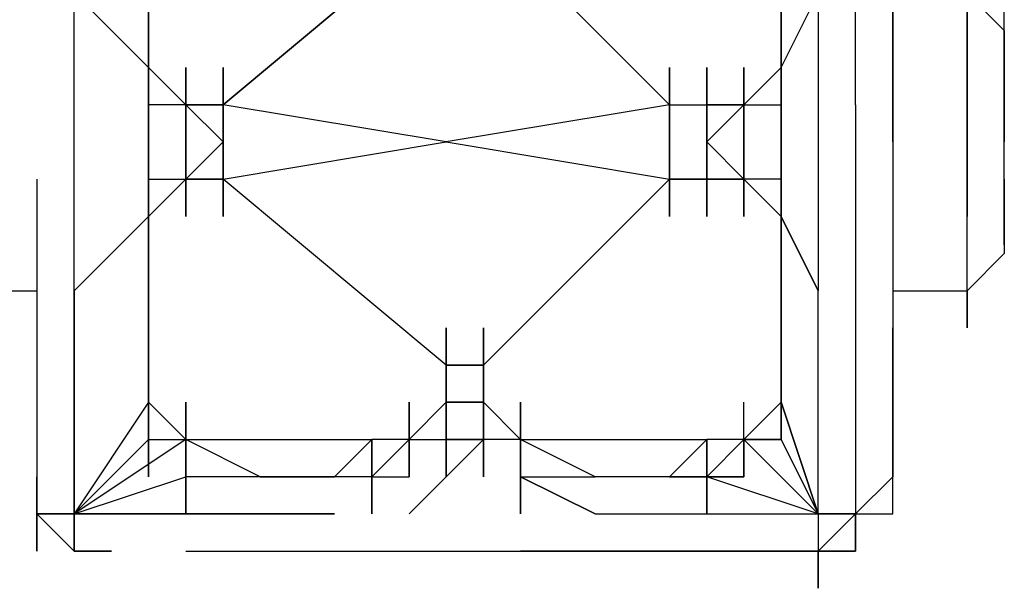
# Model space of a CAD drawing. Extents: x -2831 to 2853, y -4193 to 5095.
# Drawn here: x 1408 to 1520, y -51 to 14 of the extents above; entities that cross this region are included whole.
import ezdxf

# ---------------------------------------------------------------- set-up
doc = ezdxf.new("R2010")
doc.units = 0
doc.header["$LTSCALE"] = 5
doc.header["$PDMODE"] = 33
doc.header["$PDSIZE"] = 20
doc.layers.get('Defpoints').update_dxf_attribs({"linetype": 'CONTINUOUS'})
doc.layers.add('Lg_dim', color=7, linetype='CONTINUOUS')
doc.layers.add('Lg_prod', color=40, linetype='CONTINUOUS')
doc.styles.add('LG1', font='arial.ttf', dxfattribs={"height": 185})
doc.styles.get("Standard").update_dxf_attribs({"font": 'SIMPLEX'})
doc.dimstyles.new('LG_DIM', dxfattribs={"dimtxt": 2.5, "dimasz": 2.5, "dimexe": 1.25, "dimexo": 0.625, "dimtad": 1, "dimdec": 4, "dimdsep": 46, "dimlunit": 6, "dimtxsty": 'Standard', "dimcen": 2.5, "dimadec": 0, "dimazin": 0, "dimtfac": 1, "dimtdec": 4, "dimtmove": 0, "dimatfit": 3, "dimfxl": 0, "dimtolj": 1, "dimtzin": 0, "dimarcsym": 0})

# ---------------------------------------------------------------- blocks, each defined once
blk = doc.blocks.new('*D4')
at = {"layer": 'Defpoints', "color": 0}
for p in [(-1524.13, 1885.57), (-1524.13, -12.7), (1519.9, -12.7)]:
    blk.add_point(p, dxfattribs=at)
at = {"layer": 'Lg_dim', "color": 0, "lineweight": -2}
for p, q in [((-1524.13, -11.7), (-1524.13, 1935.57)), ((1519.9, -11.7), (1519.9, 1935.57)), ((-1404.13, 1885.57), (-327.98, 1885.57)), ((1399.9, 1885.57), (323.74, 1885.57))]:
    blk.add_line(p, q, dxfattribs=at)
at = {"layer": 'Lg_dim', "color": 0}
for points in [[(-1404.13, 1905.57), (-1404.13, 1865.57), (-1524.13, 1885.57)], [(1399.9, 1905.57), (1399.9, 1865.57), (1519.9, 1885.57)]]:
    blk.add_solid(points, dxfattribs=at)
at = {"layer": 'Lg_dim', "color": 4, "insert": (-2.12, 1885.57), "char_height": 185, "attachment_point": 5, "style": 'LG1'}
blk.add_mtext('\\A1;3040', dxfattribs=at)

msp = doc.modelspace()

# ---------------------------------------------------------------- linework, layer by layer
at = {"layer": 'Lg_prod'}
for p, q in [((1502.9635, 4.2337), (1502.9635, 42.337)), ((1422.5232, 29.6359), (1422.5232, 8.4674)), ((1422.5232, 8.4674), (1422.5232, 29.6359)), ((1494.4961, 8.4674), (1494.4961, 29.6359)), ((1494.4961, 29.6359), (1494.4961, 8.4674)), ((1456.3928, 25.4022), (1430.9906, 4.2337)), ((1430.9906, 4.2337), (1456.3928, 25.4022)), ((1460.6265, 25.4022), (1481.795, 4.2337)), ((1460.6265, 25.4022), (1481.795, 4.2337)), ((1507.1972, 21.1685), (1507.1972, 0)), ((1507.1972, 0), (1507.1972, 21.1685)), ((1422.5232, 8.4674), (1414.0558, 16.9348)), ((1422.5232, 8.4674), (1414.0558, 16.9348)), ((1414.0558, -16.9348), (1414.0558, 16.9348)), ((1422.5232, 16.9348), (1422.5232, 8.4674)), ((1494.4961, 8.4674), (1498.7298, 16.9348)), ((1494.4961, 8.4674), (1498.7298, 16.9348)), ((1498.7298, 16.9348), (1498.7298, -16.9348)), ((1515.6646, 16.9348), (1519.8983, 12.7011)), ((1515.6646, 8.4674), (1515.6646, 16.9348)), ((1515.6646, 16.9348), (1515.6646, 8.4674)), ((1422.5232, 4.2337), (1422.5232, 12.7011)), ((1422.5232, 12.7011), (1422.5232, 4.2337)), ((1422.5232, 4.2337), (1422.5232, 12.7011)), ((1422.5232, 12.7011), (1422.5232, 4.2337)), ((1422.5232, 4.2337), (1422.5232, 12.7011)), ((1422.5232, 12.7011), (1422.5232, 4.2337)), ((1422.5232, 4.2337), (1422.5232, 12.7011)), ((1422.5232, 12.7011), (1422.5232, 4.2337)), ((1422.5232, 4.2337), (1422.5232, 12.7011)), ((1422.5232, 12.7011), (1422.5232, 4.2337)), ((1422.5232, 4.2337), (1422.5232, 12.7011)), ((1422.5232, 12.7011), (1422.5232, 4.2337)), ((1422.5232, 4.2337), (1422.5232, 12.7011)), ((1422.5232, 12.7011), (1422.5232, 4.2337)), ((1422.5232, 4.2337), (1422.5232, 12.7011)), ((1422.5232, 12.7011), (1422.5232, 4.2337)), ((1494.4961, 12.7011), (1494.4961, 4.2337)), ((1494.4961, 4.2337), (1494.4961, 12.7011)), ((1494.4961, 12.7011), (1494.4961, 4.2337)), ((1494.4961, 4.2337), (1494.4961, 12.7011)), ((1494.4961, 12.7011), (1494.4961, 4.2337)), ((1494.4961, 4.2337), (1494.4961, 12.7011)), ((1494.4961, 12.7011), (1494.4961, 4.2337)), ((1494.4961, 4.2337), (1494.4961, 12.7011)), ((1494.4961, 12.7011), (1494.4961, 4.2337)), ((1494.4961, 4.2337), (1494.4961, 12.7011)), ((1494.4961, 12.7011), (1494.4961, 4.2337)), ((1494.4961, 4.2337), (1494.4961, 12.7011)), ((1494.4961, 12.7011), (1494.4961, 4.2337)), ((1494.4961, 12.7011), (1494.4961, 4.2337)), ((1494.4961, 4.2337), (1494.4961, 12.7011)), ((1494.4961, 12.7011), (1494.4961, 4.2337)), ((1519.8983, 12.7011), (1519.8983, 4.2337)), ((1422.5232, 8.4674), (1422.5232, 4.2337)), ((1422.5232, 4.2337), (1422.5232, 8.4674)), ((1422.5232, 8.4674), (1426.7569, 4.2337)), ((1426.7569, 4.2337), (1422.5232, 8.4674)), ((1422.5232, 8.4674), (1422.5232, -8.4674)), ((1422.5232, 0), (1422.5232, 8.4674)), ((1422.5232, 8.4674), (1422.5232, 0)), ((1422.5232, 0), (1422.5232, 8.4674)), ((1422.5232, 8.4674), (1422.5232, 0)), ((1422.5232, 0), (1422.5232, 8.4674)), ((1422.5232, 8.4674), (1422.5232, 0)), ((1422.5232, 0), (1422.5232, 8.4674)), ((1422.5232, 8.4674), (1422.5232, 0)), ((1422.5232, 0), (1422.5232, 8.4674)), ((1422.5232, 8.4674), (1422.5232, 0)), ((1422.5232, 0), (1422.5232, 8.4674)), ((1422.5232, 8.4674), (1422.5232, 0)), ((1422.5232, 0), (1422.5232, 8.4674)), ((1422.5232, 8.4674), (1422.5232, 0)), ((1422.5232, 0), (1422.5232, 8.4674)), ((1422.5232, 8.4674), (1422.5232, 0)), ((1422.5232, 0), (1422.5232, 8.4674)), ((1422.5232, 8.4674), (1422.5232, 0)), ((1422.5232, 0), (1422.5232, 8.4674)), ((1422.5232, 8.4674), (1422.5232, 0)), ((1426.7569, 0), (1426.7569, 8.4674)), ((1426.7569, 8.4674), (1426.7569, 0)), ((1426.7569, 0), (1426.7569, 8.4674)), ((1426.7569, 8.4674), (1426.7569, 0)), ((1426.7569, 0), (1426.7569, 8.4674)), ((1426.7569, 8.4674), (1426.7569, 0)), ((1426.7569, 0), (1426.7569, 8.4674)), ((1426.7569, 8.4674), (1426.7569, 0)), ((1430.9906, 8.4674), (1430.9906, 0)), ((1430.9906, 0), (1430.9906, 8.4674)), ((1430.9906, 8.4674), (1430.9906, 0)), ((1430.9906, 0), (1430.9906, 8.4674)), ((1430.9906, 8.4674), (1430.9906, 0)), ((1430.9906, 0), (1430.9906, 8.4674)), ((1430.9906, 8.4674), (1430.9906, 0)), ((1430.9906, 0), (1430.9906, 8.4674)), ((1430.9906, 8.4674), (1430.9906, 0)), ((1430.9906, 0), (1430.9906, 8.4674)), ((1430.9906, 8.4674), (1430.9906, 0)), ((1430.9906, 0), (1430.9906, 8.4674)), ((1430.9906, 8.4674), (1430.9906, 0)), ((1481.795, 0), (1481.795, 8.4674)), ((1481.795, 8.4674), (1481.795, 0)), ((1481.795, 0), (1481.795, 8.4674)), ((1481.795, 8.4674), (1481.795, 0)), ((1481.795, 0), (1481.795, 8.4674)), ((1481.795, 8.4674), (1481.795, 0)), ((1481.795, 8.4674), (1481.795, 0)), ((1486.0287, 0), (1486.0287, 8.4674)), ((1486.0287, 8.4674), (1486.0287, 0)), ((1486.0287, 0), (1486.0287, 8.4674)), ((1486.0287, 0), (1486.0287, 8.4674)), ((1486.0287, 8.4674), (1486.0287, 0)), ((1486.0287, 0), (1486.0287, 8.4674)), ((1486.0287, 8.4674), (1486.0287, 0)), ((1494.4961, 8.4674), (1490.2624, 4.2337)), ((1490.2624, 4.2337), (1494.4961, 8.4674)), ((1490.2624, 4.2337), (1490.2624, 8.4674)), ((1490.2624, 8.4674), (1490.2624, 4.2337)), ((1490.2624, 8.4674), (1490.2624, 0)), ((1490.2624, 0), (1490.2624, 8.4674)), ((1490.2624, 8.4674), (1490.2624, 0)), ((1490.2624, 0), (1490.2624, 8.4674)), ((1490.2624, 8.4674), (1490.2624, 0)), ((1490.2624, 0), (1490.2624, 8.4674)), ((1490.2624, 8.4674), (1490.2624, 0)), ((1490.2624, 0), (1490.2624, 8.4674)), ((1490.2624, 8.4674), (1490.2624, 0)), ((1490.2624, 0), (1490.2624, 8.4674)), ((1490.2624, 8.4674), (1490.2624, 0)), ((1490.2624, 0), (1490.2624, 8.4674)), ((1490.2624, 8.4674), (1490.2624, 0)), ((1490.2624, 0), (1490.2624, 8.4674)), ((1490.2624, 8.4674), (1490.2624, 0)), ((1490.2624, 0), (1490.2624, 8.4674)), ((1490.2624, 8.4674), (1490.2624, 0)), ((1490.2624, 8.4674), (1490.2624, 0)), ((1490.2624, 0), (1490.2624, 8.4674)), ((1490.2624, 8.4674), (1490.2624, 0)), ((1494.4961, 8.4674), (1494.4961, -8.4674)), ((1494.4961, -8.4674), (1494.4961, 8.4674)), ((1494.4961, 8.4674), (1494.4961, 0)), ((1494.4961, 0), (1494.4961, 8.4674)), ((1494.4961, 8.4674), (1494.4961, 0)), ((1494.4961, 0), (1494.4961, 8.4674)), ((1494.4961, 8.4674), (1494.4961, 0)), ((1494.4961, 8.4674), (1494.4961, 0)), ((1515.6646, 0), (1515.6646, 8.4674)), ((1515.6646, 8.4674), (1515.6646, 0)), ((1426.7569, 4.2337), (1422.5232, 4.2337)), ((1422.5232, -4.2337), (1422.5232, 4.2337)), ((1422.5232, 4.2337), (1422.5232, -4.2337)), ((1422.5232, -4.2337), (1422.5232, 4.2337)), ((1430.9906, 4.2337), (1426.7569, 4.2337)), ((1426.7569, -4.2337), (1426.7569, 4.2337)), ((1426.7569, 4.2337), (1426.7569, -4.2337)), ((1426.7569, 4.2337), (1426.7569, 0)), ((1426.7569, -4.2337), (1426.7569, 4.2337)), ((1426.7569, 4.2337), (1430.9906, 4.2337)), ((1430.9906, 0), (1426.7569, 4.2337)), ((1456.3928, 0), (1430.9906, 4.2337)), ((1430.9906, -4.2337), (1430.9906, 4.2337)), ((1430.9906, 4.2337), (1430.9906, -4.2337)), ((1430.9906, -4.2337), (1430.9906, 4.2337)), ((1430.9906, 4.2337), (1430.9906, -4.2337)), ((1430.9906, -4.2337), (1430.9906, 4.2337)), ((1430.9906, 4.2337), (1430.9906, -4.2337)), ((1430.9906, 4.2337), (1430.9906, 0)), ((1430.9906, 4.2337), (1430.9906, -4.2337)), ((1430.9906, 0), (1430.9906, 4.2337)), ((1430.9906, -4.2337), (1430.9906, 4.2337)), ((1430.9906, 4.2337), (1430.9906, -4.2337)), ((1430.9906, -4.2337), (1430.9906, 4.2337)), ((1430.9906, 4.2337), (1430.9906, -4.2337)), ((1430.9906, -4.2337), (1430.9906, 4.2337)), ((1430.9906, 4.2337), (1430.9906, -4.2337)), ((1430.9906, -4.2337), (1430.9906, 4.2337)), ((1430.9906, 4.2337), (1430.9906, -4.2337)), ((1430.9906, -4.2337), (1430.9906, 4.2337)), ((1430.9906, 4.2337), (1430.9906, -4.2337)), ((1430.9906, 4.2337), (1430.9906, -4.2337)), ((1430.9906, 4.2337), (1430.9906, -4.2337)), ((1430.9906, 4.2337), (1430.9906, -4.2337)), ((1430.9906, 4.2337), (1430.9906, -4.2337)), ((1430.9906, -4.2337), (1430.9906, 4.2337)), ((1430.9906, 4.2337), (1430.9906, -4.2337)), ((1430.9906, -4.2337), (1430.9906, 4.2337)), ((1430.9906, 4.2337), (1430.9906, -4.2337)), ((1430.9906, -4.2337), (1430.9906, 4.2337)), ((1430.9906, 4.2337), (1430.9906, -4.2337)), ((1430.9906, -4.2337), (1430.9906, 4.2337)), ((1430.9906, 4.2337), (1430.9906, -4.2337)), ((1481.795, 4.2337), (1456.3928, 0)), ((1481.795, 4.2337), (1486.0287, 4.2337)), ((1481.795, -4.2337), (1481.795, 4.2337)), ((1481.795, 4.2337), (1481.795, -4.2337)), ((1481.795, -4.2337), (1481.795, 4.2337)), ((1481.795, 4.2337), (1481.795, -4.2337)), ((1481.795, 4.2337), (1481.795, -4.2337)), ((1481.795, 4.2337), (1481.795, -4.2337)), ((1481.795, 4.2337), (1481.795, -4.2337)), ((1481.795, -4.2337), (1481.795, 4.2337)), ((1481.795, 4.2337), (1481.795, -4.2337)), ((1481.795, -4.2337), (1481.795, 4.2337)), ((1481.795, 4.2337), (1481.795, -4.2337)), ((1481.795, -4.2337), (1481.795, 4.2337)), ((1481.795, 4.2337), (1481.795, -4.2337)), ((1481.795, -4.2337), (1481.795, 4.2337)), ((1481.795, 4.2337), (1481.795, -4.2337)), ((1490.2624, 4.2337), (1486.0287, 4.2337)), ((1486.0287, -4.2337), (1486.0287, 4.2337)), ((1486.0287, 4.2337), (1486.0287, -4.2337)), ((1486.0287, -4.2337), (1486.0287, 4.2337)), ((1486.0287, 4.2337), (1486.0287, -4.2337)), ((1486.0287, -4.2337), (1486.0287, 4.2337)), ((1486.0287, 4.2337), (1486.0287, -4.2337)), ((1486.0287, -4.2337), (1486.0287, 4.2337)), ((1486.0287, 4.2337), (1486.0287, -4.2337)), ((1486.0287, -4.2337), (1486.0287, 4.2337)), ((1486.0287, 4.2337), (1486.0287, -4.2337)), ((1486.0287, 0), (1490.2624, 4.2337)), ((1486.0287, 4.2337), (1490.2624, 4.2337)), ((1486.0287, 0), (1486.0287, 4.2337)), ((1490.2624, 4.2337), (1486.0287, 0)), ((1486.0287, -4.2337), (1486.0287, 4.2337)), ((1486.0287, 4.2337), (1486.0287, -4.2337)), ((1486.0287, 4.2337), (1486.0287, 0)), ((1486.0287, -4.2337), (1486.0287, 4.2337)), ((1486.0287, 4.2337), (1486.0287, -4.2337)), ((1486.0287, -4.2337), (1486.0287, 4.2337)), ((1486.0287, 4.2337), (1486.0287, -4.2337)), ((1486.0287, 4.2337), (1486.0287, -4.2337)), ((1490.2624, 4.2337), (1490.2624, -4.2337)), ((1490.2624, -4.2337), (1490.2624, 4.2337)), ((1490.2624, 4.2337), (1494.4961, 4.2337)), ((1490.2624, -4.2337), (1490.2624, 4.2337)), ((1490.2624, 4.2337), (1494.4961, 4.2337)), ((1494.4961, 4.2337), (1494.4961, -4.2337)), ((1494.4961, -4.2337), (1494.4961, 4.2337)), ((1494.4961, 4.2337), (1494.4961, -4.2337)), ((1502.9635, 4.2337), (1502.9635, -33.8696)), ((1519.8983, 4.2337), (1519.8983, 0)), ((1422.5232, -8.4674), (1422.5232, 0)), ((1422.5232, 0), (1422.5232, -8.4674)), ((1422.5232, -8.4674), (1422.5232, 0)), ((1422.5232, 0), (1422.5232, -8.4674)), ((1422.5232, -8.4674), (1422.5232, 0)), ((1422.5232, 0), (1422.5232, -8.4674)), ((1422.5232, -8.4674), (1422.5232, 0)), ((1422.5232, 0), (1422.5232, -8.4674)), ((1422.5232, -8.4674), (1422.5232, 0)), ((1422.5232, 0), (1422.5232, -8.4674)), ((1422.5232, -8.4674), (1422.5232, 0)), ((1422.5232, 0), (1422.5232, -8.4674)), ((1422.5232, -8.4674), (1422.5232, 0)), ((1422.5232, 0), (1422.5232, -8.4674)), ((1422.5232, -8.4674), (1422.5232, 0)), ((1422.5232, 0), (1422.5232, -8.4674)), ((1422.5232, -8.4674), (1422.5232, 0)), ((1422.5232, 0), (1422.5232, -8.4674)), ((1422.5232, -8.4674), (1422.5232, 0)), ((1422.5232, 0), (1422.5232, -8.4674)), ((1422.5232, -8.4674), (1422.5232, 0)), ((1422.5232, 0), (1422.5232, -8.4674)), ((1422.5232, -8.4674), (1422.5232, 0)), ((1422.5232, 0), (1422.5232, -8.4674)), ((1426.7569, 0), (1426.7569, -4.2337)), ((1426.7569, -8.4674), (1426.7569, 0)), ((1426.7569, 0), (1426.7569, -8.4674)), ((1426.7569, -8.4674), (1426.7569, 0)), ((1426.7569, 0), (1426.7569, -8.4674)), ((1426.7569, -4.2337), (1426.7569, 0)), ((1426.7569, -4.2337), (1430.9906, 0)), ((1426.7569, -4.2337), (1430.9906, 0)), ((1430.9906, -4.2337), (1456.3928, 0)), ((1430.9906, 0), (1430.9906, -4.2337)), ((1430.9906, -8.4674), (1430.9906, 0)), ((1430.9906, 0), (1430.9906, -8.4674)), ((1430.9906, -8.4674), (1430.9906, 0)), ((1430.9906, 0), (1430.9906, -8.4674)), ((1430.9906, -8.4674), (1430.9906, 0)), ((1430.9906, 0), (1430.9906, -8.4674)), ((1430.9906, -8.4674), (1430.9906, 0)), ((1430.9906, 0), (1430.9906, -8.4674)), ((1430.9906, 0), (1430.9906, -8.4674)), ((1430.9906, -8.4674), (1430.9906, 0)), ((1430.9906, 0), (1430.9906, -8.4674)), ((1430.9906, -8.4674), (1430.9906, 0)), ((1430.9906, 0), (1430.9906, -8.4674)), ((1456.3928, 0), (1481.795, -4.2337)), ((1481.795, 0), (1481.795, -8.4674)), ((1481.795, -8.4674), (1481.795, 0)), ((1481.795, 0), (1481.795, -8.4674)), ((1481.795, -8.4674), (1481.795, 0)), ((1481.795, 0), (1481.795, -8.4674)), ((1481.795, -8.4674), (1481.795, 0)), ((1481.795, 0), (1481.795, -8.4674)), ((1490.2624, -4.2337), (1486.0287, 0)), ((1486.0287, 0), (1490.2624, -4.2337)), ((1486.0287, -4.2337), (1486.0287, 0)), ((1486.0287, 0), (1486.0287, -4.2337)), ((1486.0287, -8.4674), (1486.0287, 0)), ((1486.0287, 0), (1486.0287, -8.4674)), ((1486.0287, 0), (1486.0287, -4.2337)), ((1486.0287, -8.4674), (1486.0287, 0)), ((1486.0287, -8.4674), (1486.0287, 0)), ((1486.0287, 0), (1486.0287, -8.4674)), ((1486.0287, -8.4674), (1486.0287, 0)), ((1486.0287, 0), (1486.0287, -8.4674)), ((1490.2624, -8.4674), (1490.2624, 0)), ((1490.2624, 0), (1490.2624, -8.4674)), ((1490.2624, -8.4674), (1490.2624, 0)), ((1490.2624, 0), (1490.2624, -8.4674)), ((1490.2624, -8.4674), (1490.2624, 0)), ((1490.2624, 0), (1490.2624, -8.4674)), ((1490.2624, -8.4674), (1490.2624, 0)), ((1490.2624, 0), (1490.2624, -8.4674)), ((1490.2624, -8.4674), (1490.2624, 0)), ((1490.2624, 0), (1490.2624, -8.4674)), ((1490.2624, -8.4674), (1490.2624, 0)), ((1494.4961, -8.4674), (1494.4961, 0)), ((1494.4961, 0), (1494.4961, -8.4674)), ((1494.4961, -8.4674), (1494.4961, 0)), ((1494.4961, 0), (1494.4961, -8.4674)), ((1494.4961, -8.4674), (1494.4961, 0)), ((1494.4961, 0), (1494.4961, -8.4674)), ((1507.1972, 0), (1507.1972, -21.1685)), ((1507.1972, 0), (1507.1972, -21.1685)), ((1515.6646, -8.4674), (1515.6646, 0)), ((1515.6646, 0), (1515.6646, -8.4674)), ((1519.8983, -4.2337), (1519.8983, 0)), ((1409.8221, -4.2337), (1409.8221, -42.337)), ((1422.5232, -4.2337), (1422.5232, -8.4674)), ((1422.5232, -8.4674), (1426.7569, -4.2337)), ((1426.7569, -4.2337), (1422.5232, -8.4674)), ((1422.5232, -4.2337), (1426.7569, -4.2337)), ((1422.5232, -8.4674), (1422.5232, -4.2337)), ((1422.5232, -4.2337), (1422.5232, -12.7011)), ((1422.5232, -12.7011), (1422.5232, -4.2337)), ((1422.5232, -4.2337), (1422.5232, -12.7011)), ((1422.5232, -12.7011), (1422.5232, -4.2337)), ((1422.5232, -4.2337), (1422.5232, -12.7011)), ((1422.5232, -12.7011), (1422.5232, -4.2337)), ((1422.5232, -4.2337), (1422.5232, -12.7011)), ((1422.5232, -12.7011), (1422.5232, -4.2337)), ((1422.5232, -4.2337), (1422.5232, -12.7011)), ((1422.5232, -12.7011), (1422.5232, -4.2337)), ((1422.5232, -4.2337), (1422.5232, -12.7011)), ((1422.5232, -12.7011), (1422.5232, -4.2337)), ((1422.5232, -4.2337), (1422.5232, -12.7011)), ((1422.5232, -12.7011), (1422.5232, -4.2337)), ((1422.5232, -4.2337), (1422.5232, -12.7011)), ((1422.5232, -12.7011), (1422.5232, -4.2337)), ((1422.5232, -4.2337), (1422.5232, -12.7011)), ((1422.5232, -12.7011), (1422.5232, -4.2337)), ((1422.5232, -4.2337), (1422.5232, -12.7011)), ((1422.5232, -12.7011), (1422.5232, -4.2337)), ((1422.5232, -4.2337), (1422.5232, -12.7011)), ((1426.7569, -4.2337), (1430.9906, -4.2337)), ((1430.9906, -4.2337), (1426.7569, -4.2337)), ((1456.3928, -25.4022), (1430.9906, -4.2337)), ((1456.3928, -25.4022), (1430.9906, -4.2337)), ((1481.795, -4.2337), (1460.6265, -25.4022)), ((1481.795, -4.2337), (1460.6265, -25.4022)), ((1486.0287, -4.2337), (1481.795, -4.2337)), ((1481.795, -4.2337), (1486.0287, -4.2337)), ((1486.0287, -4.2337), (1490.2624, -4.2337)), ((1490.2624, -4.2337), (1486.0287, -4.2337)), ((1490.2624, -4.2337), (1486.0287, -4.2337)), ((1490.2624, -4.2337), (1494.4961, -8.4674)), ((1494.4961, -8.4674), (1490.2624, -4.2337)), ((1494.4961, -4.2337), (1490.2624, -4.2337)), ((1490.2624, -4.2337), (1490.2624, -8.4674)), ((1490.2624, -8.4674), (1490.2624, -4.2337)), ((1490.2624, -4.2337), (1490.2624, -8.4674)), ((1494.4961, -12.7011), (1494.4961, -4.2337)), ((1494.4961, -4.2337), (1494.4961, -12.7011)), ((1494.4961, -12.7011), (1494.4961, -4.2337)), ((1494.4961, -4.2337), (1494.4961, -12.7011)), ((1494.4961, -12.7011), (1494.4961, -4.2337)), ((1494.4961, -4.2337), (1494.4961, -12.7011)), ((1494.4961, -12.7011), (1494.4961, -4.2337)), ((1494.4961, -4.2337), (1494.4961, -12.7011)), ((1494.4961, -12.7011), (1494.4961, -4.2337)), ((1494.4961, -4.2337), (1494.4961, -12.7011)), ((1494.4961, -12.7011), (1494.4961, -4.2337)), ((1494.4961, -4.2337), (1494.4961, -12.7011)), ((1494.4961, -12.7011), (1494.4961, -4.2337)), ((1494.4961, -4.2337), (1494.4961, -12.7011)), ((1494.4961, -12.7011), (1494.4961, -4.2337)), ((1494.4961, -4.2337), (1494.4961, -12.7011)), ((1519.8983, -4.2337), (1519.8983, -12.7011)), ((1414.0558, -16.9348), (1422.5232, -8.4674)), ((1422.5232, -8.4674), (1414.0558, -16.9348)), ((1422.5232, -29.6359), (1422.5232, -8.4674)), ((1422.5232, -8.4674), (1422.5232, -16.9348)), ((1422.5232, -29.6359), (1422.5232, -8.4674)), ((1494.4961, -29.6359), (1494.4961, -8.4674)), ((1494.4961, -8.4674), (1498.7298, -16.9348)), ((1498.7298, -16.9348), (1494.4961, -8.4674)), ((1498.7298, -16.9348), (1494.4961, -8.4674)), ((1494.4961, -8.4674), (1494.4961, -29.6359)), ((1515.6646, -16.9348), (1515.6646, -8.4674)), ((1515.6646, -16.9348), (1515.6646, -8.4674)), ((1519.8983, -12.7011), (1515.6646, -16.9348)), ((1401.3547, -16.9348), (1409.8221, -16.9348)), ((1414.0558, -42.337), (1414.0558, -16.9348)), ((1414.0558, -16.9348), (1414.0558, -42.337)), ((1414.0558, -42.337), (1414.0558, -16.9348)), ((1422.5232, -16.9348), (1422.5232, -21.1685)), ((1494.4961, -21.1685), (1494.4961, -16.9348)), ((1494.4961, -21.1685), (1494.4961, -16.9348)), ((1498.7298, -42.337), (1498.7298, -16.9348)), ((1507.1972, -16.9348), (1515.6646, -16.9348)), ((1515.6646, -16.9348), (1515.6646, -21.1685)), ((1515.6646, -16.9348), (1515.6646, -21.1685)), ((1515.6646, -21.1685), (1515.6646, -16.9348)), ((1515.6646, -16.9348), (1515.6646, -21.1685)), ((1515.6646, -21.1685), (1515.6646, -16.9348)), ((1515.6646, -16.9348), (1515.6646, -21.1685)), ((1515.6646, -16.9348), (1515.6646, -21.1685)), ((1515.6646, -21.1685), (1515.6646, -16.9348)), ((1422.5232, -21.1685), (1422.5232, -29.6359)), ((1456.3928, -29.6359), (1456.3928, -21.1685)), ((1456.3928, -21.1685), (1456.3928, -29.6359)), ((1456.3928, -29.6359), (1456.3928, -21.1685)), ((1456.3928, -21.1685), (1456.3928, -29.6359)), ((1456.3928, -29.6359), (1456.3928, -21.1685)), ((1456.3928, -21.1685), (1456.3928, -29.6359)), ((1456.3928, -29.6359), (1456.3928, -21.1685)), ((1456.3928, -21.1685), (1456.3928, -29.6359)), ((1456.3928, -21.1685), (1456.3928, -29.6359)), ((1456.3928, -29.6359), (1456.3928, -21.1685)), ((1456.3928, -21.1685), (1456.3928, -29.6359)), ((1456.3928, -29.6359), (1456.3928, -21.1685)), ((1456.3928, -21.1685), (1456.3928, -29.6359)), ((1456.3928, -29.6359), (1456.3928, -21.1685)), ((1456.3928, -21.1685), (1456.3928, -29.6359)), ((1456.3928, -29.6359), (1456.3928, -21.1685)), ((1456.3928, -21.1685), (1456.3928, -29.6359)), ((1456.3928, -29.6359), (1456.3928, -21.1685)), ((1456.3928, -21.1685), (1456.3928, -29.6359)), ((1456.3928, -29.6359), (1456.3928, -21.1685)), ((1456.3928, -21.1685), (1456.3928, -29.6359)), ((1456.3928, -29.6359), (1456.3928, -21.1685)), ((1456.3928, -21.1685), (1456.3928, -29.6359)), ((1456.3928, -29.6359), (1456.3928, -21.1685)), ((1456.3928, -21.1685), (1456.3928, -29.6359)), ((1456.3928, -29.6359), (1456.3928, -21.1685)), ((1456.3928, -21.1685), (1456.3928, -29.6359)), ((1456.3928, -21.1685), (1456.3928, -29.6359)), ((1460.6265, -21.1685), (1460.6265, -29.6359)), ((1460.6265, -21.1685), (1460.6265, -29.6359)), ((1460.6265, -29.6359), (1460.6265, -21.1685)), ((1460.6265, -21.1685), (1460.6265, -29.6359)), ((1460.6265, -29.6359), (1460.6265, -21.1685)), ((1460.6265, -21.1685), (1460.6265, -29.6359)), ((1460.6265, -29.6359), (1460.6265, -21.1685)), ((1460.6265, -21.1685), (1460.6265, -29.6359)), ((1460.6265, -29.6359), (1460.6265, -21.1685)), ((1460.6265, -21.1685), (1460.6265, -29.6359)), ((1460.6265, -29.6359), (1460.6265, -21.1685)), ((1460.6265, -21.1685), (1460.6265, -29.6359)), ((1460.6265, -29.6359), (1460.6265, -21.1685)), ((1460.6265, -21.1685), (1460.6265, -29.6359)), ((1507.1972, -38.1033), (1507.1972, -21.1685)), ((1507.1972, -21.1685), (1507.1972, -38.1033)), ((1422.5232, -25.4022), (1422.5232, -33.8696)), ((1422.5232, -33.8696), (1422.5232, -25.4022)), ((1456.3928, -29.6359), (1456.3928, -25.4022)), ((1460.6265, -25.4022), (1456.3928, -25.4022)), ((1460.6265, -25.4022), (1456.3928, -25.4022)), ((1456.3928, -25.4022), (1456.3928, -29.6359)), ((1456.3928, -25.4022), (1456.3928, -29.6359)), ((1456.3928, -25.4022), (1460.6265, -25.4022)), ((1456.3928, -25.4022), (1456.3928, -33.8696)), ((1456.3928, -25.4022), (1456.3928, -33.8696)), ((1456.3928, -25.4022), (1456.3928, -33.8696)), ((1456.3928, -25.4022), (1460.6265, -25.4022)), ((1460.6265, -25.4022), (1460.6265, -29.6359)), ((1460.6265, -25.4022), (1460.6265, -29.6359)), ((1460.6265, -33.8696), (1460.6265, -25.4022)), ((1460.6265, -25.4022), (1460.6265, -33.8696)), ((1460.6265, -33.8696), (1460.6265, -25.4022)), ((1460.6265, -25.4022), (1460.6265, -33.8696)), ((1460.6265, -25.4022), (1460.6265, -33.8696)), ((1494.4961, -25.4022), (1494.4961, -33.8696)), ((1494.4961, -25.4022), (1494.4961, -33.8696)), ((1494.4961, -33.8696), (1494.4961, -25.4022)), ((1494.4961, -25.4022), (1494.4961, -33.8696)), ((1494.4961, -33.8696), (1494.4961, -25.4022)), ((1494.4961, -25.4022), (1494.4961, -33.8696)), ((1422.5232, -29.6359), (1414.0558, -42.337)), ((1422.5232, -29.6359), (1426.7569, -33.8696)), ((1422.5232, -29.6359), (1426.7569, -33.8696)), ((1426.7569, -33.8696), (1422.5232, -29.6359)), ((1422.5232, -29.6359), (1422.5232, -38.1033)), ((1422.5232, -38.1033), (1422.5232, -29.6359)), ((1422.5232, -29.6359), (1422.5232, -38.1033)), ((1422.5232, -29.6359), (1422.5232, -33.8696)), ((1422.5232, -38.1033), (1422.5232, -29.6359)), ((1422.5232, -29.6359), (1422.5232, -38.1033)), ((1422.5232, -38.1033), (1422.5232, -29.6359)), ((1422.5232, -29.6359), (1422.5232, -38.1033)), ((1422.5232, -38.1033), (1422.5232, -29.6359)), ((1422.5232, -29.6359), (1422.5232, -38.1033)), ((1422.5232, -38.1033), (1422.5232, -29.6359)), ((1422.5232, -29.6359), (1422.5232, -38.1033)), ((1426.7569, -38.1033), (1426.7569, -29.6359)), ((1426.7569, -29.6359), (1426.7569, -38.1033)), ((1456.3928, -29.6359), (1452.1591, -33.8696)), ((1452.1591, -33.8696), (1456.3928, -29.6359)), ((1452.1591, -38.1033), (1452.1591, -29.6359)), ((1452.1591, -29.6359), (1452.1591, -38.1033)), ((1452.1591, -29.6359), (1452.1591, -38.1033)), ((1452.1591, -38.1033), (1452.1591, -29.6359)), ((1452.1591, -38.1033), (1452.1591, -29.6359)), ((1452.1591, -29.6359), (1452.1591, -38.1033)), ((1452.1591, -38.1033), (1452.1591, -29.6359)), ((1452.1591, -29.6359), (1452.1591, -38.1033)), ((1452.1591, -38.1033), (1452.1591, -29.6359)), ((1452.1591, -29.6359), (1452.1591, -38.1033)), ((1452.1591, -38.1033), (1452.1591, -29.6359)), ((1452.1591, -29.6359), (1452.1591, -38.1033)), ((1452.1591, -38.1033), (1452.1591, -29.6359)), ((1452.1591, -29.6359), (1452.1591, -38.1033)), ((1452.1591, -38.1033), (1452.1591, -29.6359)), ((1460.6265, -29.6359), (1456.3928, -29.6359)), ((1460.6265, -29.6359), (1456.3928, -29.6359)), ((1456.3928, -29.6359), (1460.6265, -29.6359)), ((1456.3928, -33.8696), (1456.3928, -29.6359)), ((1456.3928, -29.6359), (1456.3928, -33.8696)), ((1456.3928, -33.8696), (1456.3928, -29.6359)), ((1456.3928, -29.6359), (1456.3928, -33.8696)), ((1456.3928, -38.1033), (1456.3928, -29.6359)), ((1456.3928, -29.6359), (1456.3928, -38.1033)), ((1456.3928, -38.1033), (1456.3928, -29.6359)), ((1456.3928, -29.6359), (1456.3928, -38.1033)), ((1456.3928, -29.6359), (1456.3928, -38.1033)), ((1460.6265, -29.6359), (1460.6265, -33.8696)), ((1460.6265, -29.6359), (1464.8602, -33.8696)), ((1460.6265, -33.8696), (1460.6265, -29.6359)), ((1460.6265, -29.6359), (1464.8602, -33.8696)), ((1460.6265, -29.6359), (1460.6265, -33.8696)), ((1460.6265, -29.6359), (1460.6265, -33.8696)), ((1460.6265, -33.8696), (1460.6265, -29.6359)), ((1460.6265, -29.6359), (1460.6265, -38.1033)), ((1460.6265, -38.1033), (1460.6265, -29.6359)), ((1460.6265, -29.6359), (1460.6265, -38.1033)), ((1460.6265, -38.1033), (1460.6265, -29.6359)), ((1460.6265, -29.6359), (1460.6265, -38.1033)), ((1460.6265, -29.6359), (1460.6265, -33.8696)), ((1464.8602, -38.1033), (1464.8602, -29.6359)), ((1464.8602, -29.6359), (1464.8602, -38.1033)), ((1464.8602, -38.1033), (1464.8602, -29.6359)), ((1464.8602, -29.6359), (1464.8602, -38.1033)), ((1464.8602, -38.1033), (1464.8602, -29.6359)), ((1464.8602, -29.6359), (1464.8602, -38.1033)), ((1464.8602, -38.1033), (1464.8602, -29.6359)), ((1464.8602, -29.6359), (1464.8602, -38.1033)), ((1464.8602, -38.1033), (1464.8602, -29.6359)), ((1464.8602, -29.6359), (1464.8602, -38.1033)), ((1464.8602, -38.1033), (1464.8602, -29.6359)), ((1464.8602, -29.6359), (1464.8602, -38.1033)), ((1464.8602, -38.1033), (1464.8602, -29.6359)), ((1464.8602, -29.6359), (1464.8602, -38.1033)), ((1464.8602, -38.1033), (1464.8602, -29.6359)), ((1464.8602, -29.6359), (1464.8602, -38.1033)), ((1464.8602, -29.6359), (1464.8602, -38.1033)), ((1464.8602, -38.1033), (1464.8602, -29.6359)), ((1464.8602, -29.6359), (1464.8602, -38.1033)), ((1494.4961, -29.6359), (1490.2624, -33.8696)), ((1490.2624, -33.8696), (1494.4961, -29.6359)), ((1490.2624, -38.1033), (1490.2624, -29.6359)), ((1490.2624, -33.8696), (1494.4961, -29.6359)), ((1494.4961, -29.6359), (1498.7298, -42.337)), ((1498.7298, -42.337), (1494.4961, -29.6359)), ((1494.4961, -33.8696), (1494.4961, -29.6359)), ((1494.4961, -29.6359), (1494.4961, -33.8696)), ((1494.4961, -33.8696), (1494.4961, -29.6359)), ((1494.4961, -29.6359), (1494.4961, -33.8696)), ((1494.4961, -33.8696), (1494.4961, -29.6359)), ((1494.4961, -29.6359), (1494.4961, -33.8696)), ((1494.4961, -33.8696), (1494.4961, -29.6359)), ((1494.4961, -29.6359), (1494.4961, -33.8696)), ((1494.4961, -33.8696), (1494.4961, -29.6359)), ((1494.4961, -29.6359), (1494.4961, -33.8696)), ((1494.4961, -33.8696), (1494.4961, -29.6359)), ((1426.7569, -33.8696), (1414.0558, -42.337)), ((1414.0558, -42.337), (1422.5232, -33.8696)), ((1422.5232, -33.8696), (1426.7569, -33.8696)), ((1422.5232, -33.8696), (1426.7569, -33.8696)), ((1426.7569, -33.8696), (1447.9254, -33.8696)), ((1426.7569, -33.8696), (1426.7569, -38.1033)), ((1426.7569, -38.1033), (1426.7569, -33.8696)), ((1426.7569, -33.8696), (1426.7569, -38.1033)), ((1426.7569, -38.1033), (1426.7569, -33.8696)), ((1426.7569, -33.8696), (1426.7569, -38.1033)), ((1426.7569, -38.1033), (1426.7569, -33.8696)), ((1426.7569, -33.8696), (1426.7569, -38.1033)), ((1426.7569, -38.1033), (1426.7569, -33.8696)), ((1426.7569, -33.8696), (1426.7569, -38.1033)), ((1426.7569, -38.1033), (1426.7569, -33.8696)), ((1426.7569, -33.8696), (1426.7569, -38.1033)), ((1426.7569, -42.337), (1426.7569, -33.8696)), ((1426.7569, -33.8696), (1426.7569, -42.337)), ((1426.7569, -38.1033), (1426.7569, -33.8696)), ((1426.7569, -33.8696), (1447.9254, -33.8696)), ((1435.2243, -38.1033), (1426.7569, -33.8696)), ((1447.9254, -33.8696), (1443.6917, -38.1033)), ((1452.1591, -33.8696), (1447.9254, -33.8696)), ((1447.9254, -42.337), (1447.9254, -33.8696)), ((1447.9254, -33.8696), (1447.9254, -42.337)), ((1452.1591, -33.8696), (1447.9254, -38.1033)), ((1452.1591, -33.8696), (1452.1591, -38.1033)), ((1460.6265, -33.8696), (1452.1591, -42.337)), ((1452.1591, -33.8696), (1456.3928, -33.8696)), ((1452.1591, -38.1033), (1452.1591, -33.8696)), ((1452.1591, -38.1033), (1452.1591, -33.8696)), ((1452.1591, -38.1033), (1452.1591, -33.8696)), ((1452.1591, -33.8696), (1452.1591, -38.1033)), ((1452.1591, -38.1033), (1452.1591, -33.8696)), ((1452.1591, -33.8696), (1452.1591, -38.1033)), ((1452.1591, -38.1033), (1452.1591, -33.8696)), ((1452.1591, -33.8696), (1452.1591, -38.1033)), ((1452.1591, -38.1033), (1452.1591, -33.8696)), ((1452.1591, -33.8696), (1452.1591, -38.1033)), ((1452.1591, -33.8696), (1456.3928, -33.8696)), ((1452.1591, -33.8696), (1452.1591, -38.1033)), ((1456.3928, -33.8696), (1460.6265, -33.8696)), ((1460.6265, -33.8696), (1456.3928, -33.8696)), ((1464.8602, -33.8696), (1460.6265, -33.8696)), ((1460.6265, -38.1033), (1460.6265, -33.8696)), ((1460.6265, -38.1033), (1460.6265, -33.8696)), ((1460.6265, -33.8696), (1460.6265, -38.1033)), ((1460.6265, -38.1033), (1460.6265, -33.8696)), ((1460.6265, -33.8696), (1460.6265, -38.1033)), ((1460.6265, -38.1033), (1460.6265, -33.8696)), ((1460.6265, -33.8696), (1460.6265, -38.1033)), ((1460.6265, -38.1033), (1460.6265, -33.8696)), ((1460.6265, -33.8696), (1460.6265, -38.1033)), ((1460.6265, -38.1033), (1460.6265, -33.8696)), ((1460.6265, -33.8696), (1460.6265, -38.1033)), ((1464.8602, -33.8696), (1486.0287, -33.8696)), ((1464.8602, -33.8696), (1464.8602, -38.1033)), ((1464.8602, -42.337), (1464.8602, -33.8696)), ((1464.8602, -33.8696), (1464.8602, -42.337)), ((1464.8602, -33.8696), (1464.8602, -38.1033)), ((1464.8602, -33.8696), (1464.8602, -42.337)), ((1464.8602, -42.337), (1464.8602, -33.8696)), ((1464.8602, -33.8696), (1464.8602, -42.337)), ((1464.8602, -42.337), (1464.8602, -33.8696)), ((1464.8602, -33.8696), (1464.8602, -42.337)), ((1464.8602, -33.8696), (1486.0287, -33.8696)), ((1473.3276, -38.1033), (1464.8602, -33.8696)), ((1486.0287, -33.8696), (1481.795, -38.1033)), ((1490.2624, -33.8696), (1486.0287, -33.8696)), ((1486.0287, -33.8696), (1486.0287, -42.337)), ((1486.0287, -42.337), (1486.0287, -33.8696)), ((1486.0287, -33.8696), (1486.0287, -42.337)), ((1486.0287, -38.1033), (1490.2624, -33.8696)), ((1490.2624, -33.8696), (1494.4961, -33.8696)), ((1498.7298, -42.337), (1490.2624, -33.8696)), ((1490.2624, -38.1033), (1490.2624, -33.8696)), ((1490.2624, -33.8696), (1490.2624, -38.1033)), ((1490.2624, -38.1033), (1490.2624, -33.8696)), ((1490.2624, -33.8696), (1490.2624, -38.1033)), ((1490.2624, -38.1033), (1490.2624, -33.8696)), ((1490.2624, -33.8696), (1490.2624, -38.1033)), ((1490.2624, -38.1033), (1490.2624, -33.8696)), ((1490.2624, -33.8696), (1490.2624, -38.1033)), ((1490.2624, -38.1033), (1490.2624, -33.8696)), ((1490.2624, -33.8696), (1490.2624, -38.1033)), ((1490.2624, -38.1033), (1490.2624, -33.8696)), ((1490.2624, -33.8696), (1490.2624, -38.1033)), ((1494.4961, -33.8696), (1490.2624, -33.8696)), ((1494.4961, -33.8696), (1498.7298, -42.337)), ((1494.4961, -33.8696), (1498.7298, -42.337)), ((1502.9635, -33.8696), (1502.9635, -42.337)), ((1409.8221, -42.337), (1409.8221, -38.1033)), ((1409.8221, -38.1033), (1409.8221, -42.337)), ((1409.8221, -42.337), (1409.8221, -38.1033)), ((1409.8221, -38.1033), (1409.8221, -42.337)), ((1409.8221, -46.5707), (1409.8221, -38.1033)), ((1414.0558, -42.337), (1426.7569, -38.1033)), ((1435.2243, -38.1033), (1426.7569, -38.1033)), ((1435.2243, -38.1033), (1443.6917, -38.1033)), ((1443.6917, -38.1033), (1435.2243, -38.1033)), ((1447.9254, -38.1033), (1443.6917, -38.1033)), ((1447.9254, -38.1033), (1452.1591, -38.1033)), ((1464.8602, -38.1033), (1473.3276, -42.337)), ((1464.8602, -38.1033), (1473.3276, -38.1033)), ((1473.3276, -42.337), (1464.8602, -38.1033)), ((1481.795, -38.1033), (1473.3276, -38.1033)), ((1486.0287, -38.1033), (1481.795, -38.1033)), ((1481.795, -38.1033), (1486.0287, -38.1033)), ((1498.7298, -42.337), (1486.0287, -38.1033)), ((1486.0287, -38.1033), (1490.2624, -38.1033)), ((1498.7298, -42.337), (1486.0287, -38.1033)), ((1486.0287, -38.1033), (1490.2624, -38.1033)), ((1490.2624, -38.1033), (1486.0287, -38.1033)), ((1502.9635, -38.1033), (1502.9635, -42.337)), ((1502.9635, -42.337), (1507.1972, -38.1033)), ((1507.1972, -38.1033), (1502.9635, -42.337)), ((1507.1972, -42.337), (1507.1972, -38.1033)), ((1414.0558, -46.5707), (1409.8221, -42.337)), ((1409.8221, -42.337), (1414.0558, -42.337)), ((1409.8221, -46.5707), (1409.8221, -42.337)), ((1409.8221, -42.337), (1409.8221, -46.5707)), ((1409.8221, -42.337), (1414.0558, -46.5707)), ((1409.8221, -42.337), (1414.0558, -46.5707)), ((1414.0558, -46.5707), (1409.8221, -42.337)), ((1409.8221, -42.337), (1409.8221, -46.5707)), ((1409.8221, -42.337), (1414.0558, -46.5707)), ((1414.0558, -42.337), (1409.8221, -42.337)), ((1414.0558, -42.337), (1416.1726, -42.337)), ((1443.6917, -42.337), (1414.0558, -42.337)), ((1414.0558, -42.337), (1443.6917, -42.337)), ((1414.0558, -46.5707), (1414.0558, -42.337)), ((1414.0558, -46.5707), (1414.0558, -42.337)), ((1414.0558, -42.337), (1414.0558, -46.5707)), ((1473.3276, -42.337), (1498.7298, -42.337)), ((1498.7298, -42.337), (1498.7298, -46.5707)), ((1502.9635, -42.337), (1498.7298, -42.337)), ((1502.9635, -42.337), (1498.7298, -42.337)), ((1502.9635, -42.337), (1498.7298, -46.5707)), ((1498.7298, -42.337), (1502.9635, -42.337)), ((1502.9635, -42.337), (1498.7298, -46.5707)), ((1498.7298, -46.5707), (1502.9635, -42.337)), ((1502.9635, -42.337), (1502.9635, -46.5707)), ((1502.9635, -42.337), (1502.9635, -46.5707)), ((1502.9635, -42.337), (1502.9635, -46.5707)), ((1502.9635, -42.337), (1507.1972, -42.337)), ((1502.9635, -46.5707), (1502.9635, -42.337)), ((1502.9635, -42.337), (1502.9635, -46.5707)), ((1502.9635, -42.337), (1502.9635, -46.5707)), ((1502.9635, -46.5707), (1502.9635, -42.337)), ((1502.9635, -42.337), (1502.9635, -46.5707)), ((1502.9635, -42.337), (1507.1972, -42.337)), ((1418.2895, -46.5707), (1414.0558, -46.5707)), ((1418.2895, -46.5707), (1414.0558, -46.5707)), ((1418.2895, -46.5707), (1414.0558, -46.5707)), ((1414.0558, -46.5707), (1418.2895, -46.5707)), ((1418.2895, -46.5707), (1414.0558, -46.5707)), ((1418.2895, -46.5707), (1414.0558, -46.5707)), ((1414.0558, -46.5707), (1418.2895, -46.5707)), ((1414.0558, -46.5707), (1418.2895, -46.5707)), ((1426.7569, -46.5707), (1464.8602, -46.5707)), ((1464.8602, -46.5707), (1498.7298, -46.5707)), ((1498.7298, -46.5707), (1464.8602, -46.5707)), ((1502.9635, -46.5707), (1498.7298, -46.5707)), ((1502.9635, -46.5707), (1498.7298, -46.5707)), ((1498.7298, -46.5707), (1498.7298, -50.8044)), ((1498.7298, -50.8044), (1498.7298, -46.5707)), ((1498.7298, -46.5707), (1498.7298, -50.8044)), ((1498.7298, -50.8044), (1498.7298, -46.5707)), ((1498.7298, -46.5707), (1498.7298, -50.8044)), ((1498.7298, -46.5707), (1502.9635, -46.5707)), ((1502.9635, -46.5707), (1498.7298, -46.5707)), ((1502.9635, -46.5707), (1498.7298, -46.5707)), ((1498.7298, -46.5707), (1502.9635, -46.5707)), ((1498.7298, -46.5707), (1502.9635, -46.5707)), ((1502.9635, -46.5707), (1498.7298, -46.5707))]:
    msp.add_line(p, q, dxfattribs=at)

# ---------------------------------------------------------------- dimensions: what is measured, and where the dimension line sits
at = {"layer": 'Lg_dim'}
dim = msp.add_linear_dim(base=(-1524.132, 1885.5746), p1=(1519.8983, -12.7011), p2=(-1524.132, -12.7011), dimstyle='LG_DIM', override={"dimtxt": 185, "dimasz": 120, "dimexe": 50, "dimexo": 1, "dimgap": 50, "dimtad": 0, "dimtih": 1, "dimtoh": 1, "dimdec": 0, "dimrnd": 10, "dimlunit": 2, "dimtxsty": 'LG1', "dimclrt": 4, "dimadec": 4, "dimtdec": 0}, dxfattribs=at)
dim.commit()
dim.dimension.update_dxf_attribs({"geometry": '*D4', "text_midpoint": (-2.1169, 1885.5746)})

doc.saveas('drawing.dxf')
